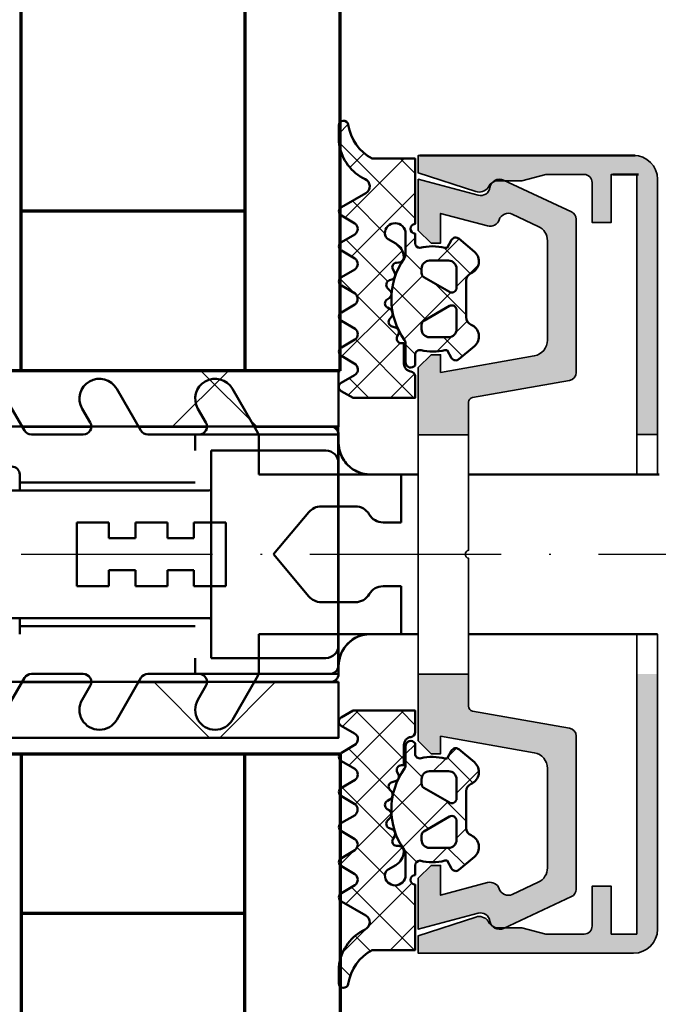
# Model space of a CAD drawing. Units: millimetres. Extents: x 680 to 6069, y -2981 to 862.
# Drawn here: x 5593 to 5633, y -1410 to -1349 of the extents above; entities that cross this region are included whole.
import ezdxf

# ---------------------------------------------------------------- set-up
doc = ezdxf.new("R2010")
doc.units = ezdxf.units.MM
doc.linetypes.add('ACAD_ISO10W100', pattern=[18, 12, -3, 0, -3])
doc.linetypes.add('Durchgehend', pattern=[0])
for name, color, linetype, lineweight in [('S03_AL_Kontur', 255, 'Continuous', 35), ('S04_AL_Schraffur', 253, 'Continuous', 25), ('S05_EPDM_Kontur', 31, 'Continuous', 50), ('S06_EPDM_Schraffur', 43, 'Continuous', 25), ('S13_Zubehör_Kontur', 32, 'Continuous', 50), ('S15_Glas_Kontur', 4, 'Continuous', 70), ('S18_Mittellinie', 10, 'ACAD_ISO10W100', 25), ('S24_Konstruktion_050', 82, 'Continuous', 50)]:
    doc.layers.add(name, color=color, linetype=linetype, lineweight=lineweight)

# ---------------------------------------------------------------- blocks, each defined once
blk = doc.blocks.new('*U58')
at = {"layer": 'S15_Glas_Kontur'}
for p, q in [((0, 0), (0, 26)), ((0, 19.99543521999658), (63.3869180644431, 19.99543521999658)), ((10, 6.00456478000342), (10, 19.99543521999658)), ((63.50614581927382, 5.988302150898221), (0, 5.988302150898221)), ((0, 0), (63.50614581927405, 0))]:
    blk.add_line(p, q, dxfattribs=at)
blk = doc.blocks.new('*U59')
at = {"layer": 'S15_Glas_Kontur'}
for p, q in [((0, 0), (0, 26)), ((0, 19.99543521999658), (128.4878854891183, 19.99543521999658)), ((10, 6.00456478000342), (10, 19.99543521999658)), ((128.607113243949, 5.988302150898221), (0, 5.988302150898221)), ((0, 0), (128.6071132439492, 0))]:
    blk.add_line(p, q, dxfattribs=at)
blk = doc.blocks.new('246476_s')
at = {"layer": 'S06_EPDM_Schraffur'}
h = blk.add_hatch(dxfattribs=at)
h.set_pattern_fill('NETZ', color=256, scale=2, angle=45, style=0)
h.set_pattern_definition([(45, (0.3148376854234414, -2.842170943040401e-14), (-1.414213562373095, 1.414213562373095), []), (135, (0.3148376854234414, -2.842170943040401e-14), (-1.414213562373095, -1.414213562373095), [])])
h.paths.add_polyline_path([(-0.02785247301631794, 3.01321739620708, -0.2640740339718941), (-0.8794760081725246, 2.513324207730562, -0.4031088448780166), (-1.222493586297567, 2.834178394742281), (-1.230000910516331, 2.977946705289113, 0.5598796740341249), (-1.637837824578818, 3.199366993375079), (-1.823934015985066, 3.091929859586003, -0.4769201459026029), (-2.282491144891317, 3.267970509000064), (-2.326985773797553, 3.404887623257892, 0.5600289698353361), (-2.824422297235081, 3.524318165250079), (-2.965840754266303, 3.382930225796966, -0.4770796840300961), (-3.454305109735075, 3.434276050992266), (-3.532735285516274, 3.555018848843828, 0.5600170971575666), (-4.044148859735059, 3.541621632046953), (-4.144124445672574, 3.368464893765689, -0.4769475983170314), (-4.629292902703819, 3.291621632046954), (-4.736287531610082, 3.387950367398517, 0.5600691310621724), (-5.226766047235074, 3.242656177945376), (-5.28041594957881, 3.042491383023503, -0.4769506722380384), (-5.706380305047568, 2.852832264371188), (-5.843831476922582, 2.922862476773503, 0.5599113513054623), (-6.280049738641304, 2.655559009976656), (-6.280049738641316, 2.500613636441472), (-7.552449640985065, 2.500613636441486, 0.3780439225922989), (-8.048543391330988, 2.063113636357104, -0.377910948992063), (-8.34621184801631, 1.800616688199312), (-9.70003264879756, 1.800616688199313), (-9.700032648797556, 5.69568175739794), (-9.273848353041785, 6.43994729795881, -0.579303801366104), (-8.753357094656225, 6.440272163656362), (-8.27406829332881, 5.605685419507295, 0.6045121392888976), (-7.537008223290969, 5.615191645093248), (-7.062032041597063, 6.426566326049027, -0.5740038496663157), (-6.543931681469587, 6.426054958132354), (-6.046041426415968, 5.571673578686983, 0.5163227847495158), (-5.363058027978441, 5.570681757397907), (-4.861715120603179, 6.427086906694272, -0.5726460132519031), (-4.344234363276144, 6.427631091910072), (-3.846028980966168, 5.580676264233873, 0.4984715150018896), (-3.159078297372418, 5.570681757397935), (-2.662279466349048, 6.426161824515888, -0.5738058255067976), (-2.144271057396566, 6.427610867813669), (-1.64607780909111, 5.580676264233843, 0.5204334112251826), (-0.9660851929145342, 5.580676264233873), (-0.4650831170137626, 6.428206802181621, -0.5712343112990088), (0.05175041390845092, 6.427650645361169), (0.5499670531792167, 5.580676264233857, 0.5191034147348027), (1.231912913565139, 5.580676264233873), (1.735457703827621, 6.428224792344864, -0.5741519893457906), (2.253610450080089, 6.424244644262715), (3.126382924035255, 4.902463463529486, 0.6056284803284463), (4.011916619731465, 4.937035309936377, -0.2451186296191011), (6.159923228641587, 6.561023079566596, -0.04124657919423042), (6.488169714467959, 6.58871151273894), (7.371722203324169, 6.590219671438164, -0.9304056299566246), (7.415834681196459, 5.993405342927474, 0.2403151791707256), (5.299905839209032, 4.490678021081578), (5.299905839209032, 1.800616688199341), (1.199991765264933, 1.800616688199297, 1), (0.599955144171183, 1.800616688199297), (-0.004685839824852656, 1.800616688199297, 0.4094993460794218), (-0.3000448628343478, 1.500651067779343, -0.1272349056350701), (-0.3000448628343477, -0.07195787997454878), (-0.3000448628343477, -0.1993458804628159), (0.1999551371656522, -0.4880269107362677, -0.4662267217323643), (0.2797891215406523, -0.9406636294862678), (-0.536617128459333, -1.913579278900329, -0.5622513327759797), (-1.887874452678126, -1.707036310150345, 0.3027620208365638), (-2.349366154913406, -1.399387889437421), (-4.650618586297602, -1.399387889437421, 0.3027765648168427), (-5.112166437860057, -1.70707374148819, -0.5621735163250964), (-6.463484797235054, -1.913616710238202), (-7.279830012078804, -0.9407010608241818, -0.4663768607828723), (-7.200057062860061, -0.4880643420741396), (-6.700057062860076, -0.1993833118007153), (-6.70005706286004, -0.07199531130988815, -0.1213698017842509), (-6.716930760205721, 1.432124041297473, 0.4834055679498186), (-7.009007389398106, 1.800616688199298), (-7.659749445672562, 1.800616688199298, -0.7326261233361712), (-7.470052180047567, 2.400615162320378), (-6.252132241851733, 2.400615162320406, 0.1576742984161153), (-6.076469965095431, 2.457422307727968, -0.3197133915894347), (-0.9713771410443963, 2.491429360284496, 0.1542626240933917), (-0.6840324361824124, 2.400615162320405), (0.5999551441711829, 2.400615162320406, 1), (0.599955144171183, 3.700618214078203, 0.2679785163984976), (0.253580632452432, 3.500613636441469)])
h.paths.add_polyline_path([(-1.100123302155957, 0.8998931105626004), (-1.100123302155957, -0.3001038376795871, -0.4143166674803613), (-1.600123302155957, -0.800103837679587), (-2.800074474030957, -0.800103837679601, -0.5774018272708121), (-3.059901134187207, -0.3501068894373851), (-2.136134044343457, 1.249899214078225, -0.2680358613079482), (-1.876307384187207, 1.3998931105626), (-1.600123302155957, 1.3998931105626, -0.4143184525847293)], flags=16)
h.paths.add_polyline_path([(-3.940272227937214, -0.3501068894373992, -0.5773420639472577), (-4.20009888809345, -0.8001038376795868), (-5.400111095124707, -0.8001038376795866, -0.4141196878514763), (-5.900111095124714, -0.3001038376795865), (-5.900111095124721, 0.899893110562601, -0.4141211766446664), (-5.400111095124714, 1.399893110562601), (-5.123865977937228, 1.399893110562601, -0.2680223974974209), (-4.864039317780957, 1.249899214078226)], flags=16)
at = {"layer": 'S05_EPDM_Kontur'}
for points in [[(-8.34621184801631, 1.800616688199312), (-9.70003264879756, 1.800616688199313), (-9.700032648797558, 5.695681757397939), (-9.273848353041785, 6.43994729795881, -0.5793038013661037), (-8.753357094656225, 6.440272163656362), (-8.27406829332881, 5.605685419507295, 0.6045121392888977), (-7.537008223290969, 5.615191645093248), (-7.062032041597063, 6.426566326049027, -0.5740038496663158), (-6.543931681469587, 6.426054958132354), (-6.046041426415968, 5.571673578686983, 0.5163227847495158), (-5.363058027978441, 5.570681757397907), (-4.861715120603179, 6.427086906694272, -0.572646013251903), (-4.344234363276144, 6.427631091910072), (-3.846028980966168, 5.580676264233873, 0.4984715150018897), (-3.159078297372418, 5.570681757397935), (-2.662279466349048, 6.426161824515888, -0.5738058255067976), (-2.144271057396566, 6.427610867813669), (-1.64607780909111, 5.580676264233843, 0.5204334112251827), (-0.9660851929145342, 5.580676264233873), (-0.4650831170137626, 6.428206802181621, -0.571234311299009), (0.05175041390845092, 6.427650645361169), (0.5499670531792167, 5.580676264233857, 0.5191034147348028), (1.231912913565139, 5.580676264233873), (1.735457703827621, 6.428224792344864, -0.5741519893457907), (2.253610450080089, 6.424244644262715), (3.126382924035255, 4.902463463529486, 0.605628480328446), (4.011916619731465, 4.937035309936377, -0.245118629619101), (6.159923228641587, 6.561023079566596, -0.04124657919423042), (6.488169714467959, 6.58871151273894), (7.371722203324169, 6.590219671438164, -0.9304056299566247), (7.415834681196459, 5.993405342927474, 0.2403151791707256), (5.299905839209032, 4.490678021081578), (5.299905839209031, 1.800616688199341), (1.199991765264933, 1.800616688199297, 1), (0.599955144171183, 1.800616688199297), (-0.004685839824852656, 1.800616688199297, 0.4094993460794218), (-0.3000448628343478, 1.500651067779343, -0.1272349056350701), (-0.3000448628343477, -0.07195787997454878), (-0.3000448628343477, -0.1993458804628158), (0.1999551371656522, -0.4880269107362677, -0.4662267217323642), (0.2797891215406523, -0.9406636294862678), (-0.536617128459333, -1.913579278900329, -0.5622513327759795), (-1.887874452678126, -1.707036310150345, 0.3027620208365638), (-2.349366154913406, -1.399387889437421), (-4.650618586297602, -1.399387889437421, 0.3027765648168427), (-5.112166437860057, -1.70707374148819, -0.5621735163250964), (-6.463484797235054, -1.913616710238202), (-7.279830012078804, -0.9407010608241818, -0.4663768607828721), (-7.200057062860061, -0.4880643420741396), (-6.700057062860075, -0.1993833118007159), (-6.70005706286004, -0.07199531130988815, -0.1213698017842509), (-6.716930760205721, 1.432124041297473, 0.4834055679498186), (-7.009007389398106, 1.800616688199298), (-7.659749445672562, 1.800616688199298, -0.732626123336171), (-7.470052180047567, 2.400615162320378), (-6.252132241851733, 2.400615162320406, 0.1576742984161153), (-6.076469965095431, 2.457422307727968, -0.3197133915894346), (-0.9713771410443963, 2.491429360284496, 0.1542626240933917), (-0.6840324361824124, 2.400615162320405), (0.5999551441711829, 2.400615162320406, 0.9999999999999999), (0.599955144171183, 3.700618214078203, 0.2679785163984976), (0.253580632452432, 3.500613636441469), (-0.02785247301631794, 3.01321739620708, -0.2640740339718942), (-0.8794760081725246, 2.513324207730562, -0.4031088448780167), (-1.222493586297567, 2.834178394742281), (-1.230000910516331, 2.977946705289113, 0.559879674034125), (-1.637837824578818, 3.199366993375079), (-1.823934015985066, 3.091929859586003, -0.4769201459026028), (-2.282491144891317, 3.267970509000064), (-2.326985773797553, 3.404887623257892, 0.5600289698353362), (-2.824422297235081, 3.524318165250079), (-2.965840754266303, 3.382930225796966, -0.4770796840300962), (-3.454305109735075, 3.434276050992266), (-3.532735285516274, 3.555018848843828, 0.5600170971575666), (-4.044148859735059, 3.541621632046953), (-4.144124445672574, 3.368464893765689, -0.4769475983170313), (-4.629292902703819, 3.291621632046954), (-4.736287531610082, 3.387950367398517, 0.5600691310621723), (-5.226766047235074, 3.242656177945376), (-5.28041594957881, 3.042491383023503, -0.4769506722380387), (-5.706380305047568, 2.852832264371188), (-5.843831476922582, 2.922862476773503, 0.5599113513054624), (-6.280049738641304, 2.655559009976656), (-6.280049738641317, 2.500613636441472), (-7.552449640985065, 2.500613636441486, 0.3780439225922989), (-8.048543391330988, 2.063113636357104, -0.3779109489920628), (-8.34621184801631, 1.800616688199312, -0.3779109489920628)], [(-3.940272227937214, -0.3501068894373992), (-4.864039317780957, 1.249899214078226, 0.2680223974974209), (-5.123865977937228, 1.399893110562601), (-5.400111095124714, 1.399893110562601, 0.4141211766446664), (-5.900111095124721, 0.899893110562601), (-5.900111095124714, -0.3001038376795865, 0.4141196878514762), (-5.400111095124707, -0.8001038376795866), (-4.20009888809345, -0.8001038376795868, 0.5773420639472574)], [(-2.136134044343457, 1.249899214078225), (-3.059901134187207, -0.3501068894373851, 0.577401827270812), (-2.800074474030957, -0.800103837679601), (-1.600123302155957, -0.800103837679587, 0.4143166674803613), (-1.100123302155957, -0.3001038376795871), (-1.100123302155957, 0.8998931105626004, 0.4143184525847292), (-1.600123302155957, 1.3998931105626), (-1.876307384187207, 1.3998931105626, 0.2680358613079482)]]:
    blk.add_lwpolyline(points, format="xyb", close=True, dxfattribs=at)
blk = doc.blocks.new('Schraube')
at = {"layer": 'S13_Zubehör_Kontur'}
for p, q in [((3042.689264749368, -335.4926441880705), (3041.922452249367, -336.2594566880714)), ((3042.689264749368, -335.4926441880705), (3049.155639749368, -335.4926441880705)), ((3049.155639749368, -335.4926441880705), (3049.922452249367, -336.2594566880714)), ((3041.922452249367, -395.3926441880701), (3041.922452249367, -336.2594566880714)), ((3049.922452249367, -336.2594566880714), (3041.922452249367, -336.2594566880714)), ((3049.922452249367, -395.3926441880701), (3049.922452249367, -336.2594566880714)), ((3052.422452249367, -395.4926441880705), (3039.422452249367, -395.4926441880705)), ((3039.422452249367, -402.6926441880685), (3039.422452249367, -395.4926441880705)), ((3052.422452249367, -402.6926441880685), (3052.422452249367, -395.4926441880705)), ((3051.622452249365, -403.4926441880705), (3040.222452249367, -403.4926441880705))]:
    blk.add_line(p, q, dxfattribs=at)
at = {"layer": 'S13_Zubehör_Kontur', "extrusion": (0, 0, -1)}
for centre, radius, start, end in [((-3041.822452249367, -395.3926441880701), 0.0999999999999997, 180, 270), ((-3050.022452249368, -395.3926441880701), 0.1000000000000002, 270, 0), ((-3040.222452249367, -402.6926441880685), 0.8000000000000015, 270, 0), ((-3051.622452249365, -402.6926441880685), 0.7999999999999976, 180, 270)]:
    blk.add_arc(centre, radius, start, end, dxfattribs=at)

msp = doc.modelspace()

# ---------------------------------------------------------------- hatches: boundary and pattern name
at = {"layer": 'S04_AL_Schraffur'}
h = msp.add_hatch(color=256, dxfattribs=at)
h.dxf.hatch_style = 1
edge = h.paths.add_edge_path()
edge.add_line((5631.966694665959, -1374.506557154349), (5633.266777344204, -1374.506557154349))
edge.add_line((5633.266777344196, -1374.506557154349), (5633.266777141106, -1358.505580591849))
edge.add_arc((5631.766352571113, -1358.506981724294), 1.500425224161189, 0.05350415777689548, 89.94649584222523)
edge.add_line((5631.767753703581, -1357.006557154349), (5618.266777141081, -1357.006557154349))
edge.add_line((5618.266777141081, -1357.006557154349), (5618.266777141081, -1358.10360305279))
edge.add_line((5618.266777141081, -1358.103603052772), (5621.866752727011, -1359.273646998084))
edge.add_arc((5622.084371232459, -1358.60613653986), 0.7020883318714787, 251.9432482223299, 323.9187586422069)
edge.add_arc((5623.249656231364, -1359.247241384149), 0.6397341837076397, 117.06770771421739, 159.1570111423653, ccw=False)
edge.add_line((5622.958549602018, -1358.677577662154), (5623.062553508272, -1358.632655787158))
edge.add_line((5623.062553508268, -1358.632655787154), (5623.173515422338, -1358.606654810595))
edge.add_line((5623.173515422331, -1358.606654810591), (5624.766777141084, -1358.606654810591))
edge.add_line((5624.76677714111, -1358.606654810591), (5626.25957499268, -1358.206630396525))
edge.add_line((5626.259574992643, -1358.206630396529), (5628.666801555143, -1358.206630396529))
edge.add_arc((5628.666362407067, -1358.706093078075), 0.499462874594562, -0.06163838743589167, 89.94962321390568, ccw=False)
edge.add_line((5629.165824992643, -1358.706630396522), (5629.16680155514, -1361.206630396522))
edge.add_line((5629.166801555172, -1361.206630396522), (5630.366752727047, -1361.206630396522))
edge.add_line((5630.366752727047, -1361.206630396522), (5630.366752727047, -1358.20663039652))
edge.add_line((5630.366752727047, -1358.206630396529), (5631.966728312988, -1358.206630396529))
edge.add_line((5631.966728312956, -1358.206630396529), (5631.966694665944, -1374.50655715434))
h = msp.add_hatch(color=256, dxfattribs=at)
h.dxf.hatch_style = 1
h.paths.add_polyline_path([(5626.366777141101, -1401.650785677378, -0.2914734195861649), (5625.789395402843, -1402.557093464423), (5624.156197246545, -1403.31866627197, -0.446174047295974), (5623.334701715302, -1402.968431794859, 0.3948218253528282), (5622.611485714023, -1402.58242649418), (5619.666777141075, -1403.371458778241), (5619.666777141075, -1401.506557154341), (5619.066777141098, -1401.506557154341), (5618.266777141081, -1402.306557154337), (5618.266777141081, -1405.506557154334), (5622.011485714046, -1404.503165516329, -0.4481507272136181), (5622.760276571414, -1404.994639083222, 0.5016268437155333), (5623.607346958804, -1405.45034182657), (5627.878086271975, -1403.458863378855, 0.2914734195861003), (5628.166777141104, -1403.005709485336), (5628.166777141104, -1393.395575743361, 0.3639702342662073), (5627.753601229898, -1392.903171866859), (5621.664682687787, -1391.829531244551, -0.3639702342662078), (5621.416777141075, -1391.534088918637), (5621.416777141075, -1389.515041041053), (5618.266777141081, -1389.515041041053), (5618.266777141081, -1393.706557154353), (5619.066777141098, -1394.506557154349), (5619.666777141075, -1394.506557154349), (5619.666777141075, -1393.406557154343), (5625.540425318733, -1394.442239803251, -0.3639702342662454), (5626.366777141101, -1395.427047556262)])
h.paths.add_polyline_path([(5626.366777141101, -1368.586066752413, -0.3639702342662136), (5625.540425318733, -1369.570874505432), (5619.666777141075, -1370.606557154333), (5619.666777141075, -1369.506557154349), (5619.066777141098, -1369.506557154349), (5618.266777141081, -1370.306557154344), (5618.266777141081, -1374.515041041053), (5621.416777141075, -1374.515041041053), (5621.416777141075, -1372.479025390046, -0.3639702342661689), (5621.664682687787, -1372.183583064146), (5627.753601229898, -1371.109942441824, 0.3639702342661662), (5628.166777141104, -1370.617538565315), (5628.166777141104, -1361.00740482334, 0.2914734195861645), (5627.878086271975, -1360.554250929821), (5623.607346958804, -1358.562772482113, 0.5016268437152053), (5622.760276571414, -1359.01847522546, -0.4481507272133024), (5622.011485714046, -1359.509948792347), (5618.266777141081, -1358.506557154341), (5618.266777141081, -1361.706557154338), (5619.066777141098, -1362.506557154341), (5619.666777141075, -1362.506557154341), (5619.666777141075, -1360.641655530434), (5622.611485714023, -1361.430687814503, 0.3948218253528191), (5623.334701715302, -1361.044682513824, -0.4461740472959398), (5624.156197246545, -1360.694448036705), (5625.789395402843, -1361.456020844274, -0.2914734195861413), (5626.366777141101, -1362.362328631319)])
h = msp.add_hatch(color=256, dxfattribs=at)
h.dxf.hatch_style = 1
edge = h.paths.add_edge_path()
edge.add_line((5631.966694665959, -1389.506557154349), (5633.266777344204, -1389.506557154349))
edge.add_line((5633.266777344196, -1389.506557154349), (5633.266777141088, -1405.507533716849))
edge.add_arc((5631.766352571113, -1405.506132584381), 1.500425224161189, 270.0535041577748, 359.9464958422231, ccw=False)
edge.add_line((5631.767753703581, -1407.006557154349), (5618.266777141081, -1407.006557154349))
edge.add_line((5618.266777141081, -1407.006557154349), (5618.266777141081, -1405.909511255908))
edge.add_line((5618.266777141081, -1405.909511255904), (5621.866752727011, -1404.739467310591))
edge.add_arc((5622.084371232459, -1405.406977768816), 0.7020883318714787, 36.08124135779309, 108.05675177767009, ccw=False)
edge.add_arc((5623.249656231364, -1404.765872924534), 0.6397341837076397, 200.8429888576346, 242.9322922857827)
edge.add_line((5622.958549602018, -1405.335536646529), (5623.062553508272, -1405.380458521525))
edge.add_line((5623.062553508268, -1405.380458521529), (5623.173515422338, -1405.406459498088))
edge.add_line((5623.173515422331, -1405.406459498084), (5624.766777141084, -1405.406459498084))
edge.add_line((5624.76677714111, -1405.406459498084), (5626.25957499268, -1405.80648391215))
edge.add_line((5626.259574992643, -1405.806483912154), (5628.666801555143, -1405.806483912154))
edge.add_arc((5628.666362407067, -1405.307021230622), 0.499462874594562, 270.0503767860943, 360.0616383874359)
edge.add_line((5629.165824992643, -1405.306483912154), (5629.166801555158, -1402.806483912154))
edge.add_line((5629.166801555172, -1402.806483912154), (5630.366752727047, -1402.806483912154))
edge.add_line((5630.366752727047, -1402.806483912154), (5630.366752727047, -1405.806483912156))
edge.add_line((5630.366752727047, -1405.806483912154), (5631.966728312988, -1405.806483912154))
edge.add_line((5631.966728312956, -1405.806483912154), (5631.966694665944, -1389.506557154343))

# ---------------------------------------------------------------- linework, layer by layer
at = {"layer": 'S03_AL_Kontur'}
for p, q in [((5618.266777141081, -1374.515041041053), (5621.416777141075, -1374.515041041053)), ((5633.26531229736, -1374.506557154349), (5631.966728312956, -1374.506557154349)), ((5618.266777141081, -1389.515041041053), (5621.416777141075, -1389.515041041053))]:
    msp.add_line(p, q, dxfattribs=at)
for points in [[(5633.266777375919, -1377.006627338621), (5633.266777141081, -1358.505580591849, 0.4136666468391203), (5631.767753703581, -1357.006557154349), (5618.266777141081, -1357.006557154349), (5618.266777141081, -1358.103603052772), (5621.866752727018, -1359.273646998084, 0.3248015632996335), (5622.651786906706, -1359.019618677779, -0.1857421188052101), (5622.958549602018, -1358.677577662154), (5623.062553508268, -1358.632655787154), (5623.173515422331, -1358.606654810591), (5624.76677714111, -1358.606654810591), (5626.259574992643, -1358.206630396529), (5628.666801555143, -1358.206630396529, -0.4142711322994359), (5629.165824992643, -1358.706630396522), (5629.166801555172, -1361.206630396522), (5630.366752727047, -1361.206630396522), (5630.366752727047, -1358.206630396529), (5631.966728312956, -1358.206630396529)], [(5631.96676712044, -1387.006624655081), (5631.966728312956, -1405.806483912154), (5630.366752727047, -1405.806483912154), (5630.366752727047, -1402.806483912154), (5629.166801555172, -1402.806483912154), (5629.166801555172, -1405.306483912154, -0.4144229952574285), (5628.666801555143, -1405.806483912154), (5626.259574992643, -1405.806483912154), (5624.76677714111, -1405.406459498084), (5623.173759562985, -1405.406459498084, -0.2612801975647186), (5622.651786906706, -1404.993495630904, 0.3248015632996372), (5621.866752727018, -1404.739467310591), (5618.266777141081, -1405.909511255904), (5618.266777141081, -1407.006557154349), (5631.767753703581, -1407.006557154349, 0.4136666468391258), (5633.266777141081, -1405.507533716849), (5633.266815331462, -1387.006627338694)]]:
    msp.add_lwpolyline(points, format="xyb", dxfattribs=at)
msp.add_lwpolyline([(5621.664682687787, -1372.183583064146), (5627.753601229898, -1371.109942441824, 0.3639702342662093), (5628.166777141104, -1370.617538565315), (5628.166777141104, -1361.00740482334, 0.2914734195861027), (5627.878086271975, -1360.554250929821), (5623.607346958804, -1358.562772482113, 0.501626843715387), (5622.760276571414, -1359.01847522546, -0.4481507272135061), (5622.011485714002, -1359.509948792347), (5618.266777141081, -1358.506557154341), (5618.266777141081, -1361.706557154338), (5619.066777141098, -1362.506557154341), (5619.666777141075, -1362.506557154341), (5619.666777141075, -1360.641655530434), (5622.611485714023, -1361.430687814503, 0.394821825352949), (5623.334701715302, -1361.044682513824, -0.4461740472960796), (5624.156197246545, -1360.694448036705), (5625.789395402843, -1361.456020844274, -0.2914734195860798), (5626.366777141101, -1362.362328631319), (5626.366777141101, -1368.586066752413, -0.3639702342662386), (5625.540425318733, -1369.570874505432), (5619.666777141075, -1370.606557154333), (5619.666777141075, -1369.506557154349), (5619.066777141098, -1369.506557154349), (5618.266777141081, -1370.306557154344), (5618.266777141081, -1393.706557154353), (5619.066777141098, -1394.506557154349), (5619.666777141075, -1394.506557154349), (5619.666777141075, -1393.406557154343), (5625.540425318733, -1394.442239803251, -0.3639702342662497), (5626.366777141101, -1395.427047556262), (5626.366777141101, -1401.650785677378, -0.2914734195861516), (5625.789395402843, -1402.557093464409), (5624.156197246545, -1403.31866627197, -0.4461740472960711), (5623.334701715302, -1402.968431794859, 0.3948218253528398), (5622.611485714023, -1402.58242649418), (5619.666777141075, -1403.371458778241), (5619.666777141075, -1401.506557154341), (5619.066777141098, -1401.506557154341), (5618.266777141081, -1402.306557154337), (5618.266777141081, -1405.506557154334), (5622.011485714002, -1404.503165516329, -0.4481507272136064), (5622.760276571414, -1404.994639083222, 0.5016268437155808), (5623.607346958804, -1405.45034182657), (5627.878086271975, -1403.458863378855, 0.2914734195860479), (5628.166777141104, -1403.005709485336), (5628.166777141104, -1393.395575743361, 0.3639702342661892), (5627.753601229898, -1392.903171866859), (5621.664682687787, -1391.829531244551, -0.3639702342661931), (5621.416777141075, -1391.534088918637), (5621.416777141075, -1382.256557154341, -0.8000000000000711), (5621.416777141075, -1381.756557154334), (5621.416777141075, -1372.479025390046, -0.3639702342662037)], format="xyb", close=True, dxfattribs=at)
msp.add_lwpolyline([(5631.966728312956, -1358.206630396529), (5631.966689505181, -1377.006624654914)], dxfattribs=at)
at = {"layer": 'S05_EPDM_Kontur'}
for points in [[(5613.266777141081, -1370.506441191031), (5568.266777141081, -1370.506441191031), (5568.266777141081, -1374.006441191031), (5613.266777141081, -1374.006441191031)], [(5613.266777141081, -1390.006441191038), (5568.266777141081, -1390.006441191038), (5568.266777141081, -1393.506441191024), (5613.266777141081, -1393.506441191024)]]:
    msp.add_lwpolyline(points, close=True, dxfattribs=at)
at = {"layer": 'S06_EPDM_Schraffur', "linetype": 'Durchgehend'}
for p, q in [((5606.359960581673, -1370.506441191031), (5602.859986294005, -1374.006441191031)), ((5604.63062802685, -1370.506441191031), (5608.130653739371, -1374.006441191031)), ((5605.179687721774, -1393.506441191024), (5601.679687721788, -1390.006441191038)), ((5609.309888554798, -1390.006441191038), (5605.809888554812, -1393.506441191024))]:
    msp.add_line(p, q, dxfattribs=at)
at = {"layer": 'S13_Zubehör_Kontur'}
for p, q in [((5612.766777141095, -1374.006557154341), (5566.266777141081, -1374.006557154341)), ((5604.266777141081, -1374.506557154349), (5613.266777141081, -1374.506557154349)), ((5604.266777141081, -1374.506557154349), (5604.266777141081, -1375.506557154334)), ((5613.266777141081, -1389.506557154349), (5613.266777141081, -1374.506557154349)), ((5593.266777141081, -1377.006557535805), (5593.266777141081, -1378.006557154334)), ((5593.266777141081, -1377.506557154341), (5604.266777141081, -1377.506557154341)), ((5593.266777141081, -1386.006557154341), (5593.266777141081, -1387.00655677287)), ((5604.266777141081, -1386.506557154341), (5593.266777141081, -1386.506557154341)), ((5604.266777141081, -1389.506557154349), (5604.266777141081, -1388.506557154341)), ((5613.266777141081, -1389.506557154349), (5604.266777141081, -1389.506557154349)), ((5566.266777141081, -1390.006557154341), (5612.766777141095, -1390.006557154341))]:
    msp.add_line(p, q, dxfattribs=at)
for centre, radius, start, end in [((5612.766777141095, -1374.506557154349), 0.5, 0, 90), ((5615.266777141095, -1375.006557154341), 2, 180, 270), ((5592.766740242313, -1377.006594434609), 0.5000369001505962, 0.004227977833832635, 89.99577202263514), ((5615.266777141095, -1389.006557154341), 2, 90, 180), ((5612.766777141095, -1389.506557154349), 0.5, 270, 0)]:
    msp.add_arc(centre, radius, start, end, dxfattribs=at)
at = {"layer": 'S18_Mittellinie'}
msp.add_line((5593.366777137478, -1382.006542781153), (5643.366777137478, -1382.006539447833), dxfattribs=at)
at = {"layer": 'S24_Konstruktion_050'}
for p, q in [((5618.366729923017, -1357.006564100742), (5631.867706485517, -1357.006564100742)), ((5632.066681094892, -1358.206637342922), (5630.466705508969, -1358.206637342922)), ((5613.266776963373, -1374.012705559947), (5613.266776730033, -1370.512705559947)), ((5593.5658159357, -1374.256564100946), (5592.05027147911, -1371.631564100938)), ((5600.865815935703, -1374.256564100946), (5599.350271479113, -1371.631564100938)), ((5608.199790531918, -1374.390538697156), (5606.606895806125, -1371.631564100938)), ((5597.185207969657, -1372.881564100938), (5597.690389455182, -1373.756564100931)), ((5604.441832296669, -1372.881564100938), (5604.947013782195, -1373.756564100931)), ((5593.425024905128, -1374.012706882716), (5597.757339021645, -1374.012706593897)), ((5593.425024905099, -1374.012706882629), (5597.757339021645, -1374.012706593803)), ((5600.725024624177, -1374.012706396064), (5605.013963354594, -1374.012706110119)), ((5600.72502462409, -1374.012706395969), (5605.013963354594, -1374.012706110046)), ((5607.981648671866, -1374.012705912286), (5613.266776963373, -1374.012705559947)), ((5607.981648671822, -1374.012705912191), (5612.766776963373, -1374.012705593198)), ((5613.239963147326, -1389.00656410104), (5613.239964147334, -1374.00656410104)), ((5597.257376753277, -1374.506564100946), (5593.99882863762, -1374.506564100946)), ((5604.514001080303, -1374.506564100946), (5601.298828637608, -1374.506564100946)), ((5608.266777830056, -1377.006564100946), (5608.266777830056, -1374.640538697149)), ((5613.266777162996, -1377.006564100946), (5613.266776996726, -1374.512705559867)), ((5617.186459630876, -1377.006564100946), (5608.266777830056, -1377.006564100946)), ((5617.186459630876, -1380.006564100931), (5617.186459630876, -1377.006564100946)), ((5617.186459630876, -1377.012705298551), (5618.266777141081, -1377.012705226534)), ((5621.416777141075, -1377.012705016535), (5633.366768126233, -1377.012704219891)), ((5612.170066182563, -1379.006564100931), (5614.320434227065, -1379.006564100931)), ((5613.266777696324, -1385.006564100931), (5613.26677729632, -1379.006564100931)), ((5609.186459630847, -1382.006564100946), (5611.404021739409, -1379.363776491245)), ((5596.85645963086, -1380.006564100931), (5596.85645963086, -1384.006564100931)), ((5596.85645963086, -1380.006564100931), (5598.85645963086, -1380.006564100931)), ((5598.85645963086, -1380.006564100931), (5598.85645963086, -1381.006564100938)), ((5600.526459630873, -1381.006564100938), (5600.526459630873, -1380.006564100931)), ((5600.526459630873, -1380.006564100931), (5602.526459630873, -1380.006564100931)), ((5602.526459630873, -1380.006564100931), (5602.526459630873, -1381.006564100938)), ((5604.186459630847, -1380.006564100931), (5606.186459630861, -1380.006564100931)), ((5604.186459630847, -1381.006564100938), (5604.186459630847, -1380.006564100931)), ((5606.186459630861, -1380.006564100931), (5606.186459630861, -1384.006564100931)), ((5616.052485034658, -1380.006564100931), (5617.186459630876, -1380.006564100931)), ((5598.85645963086, -1381.006564100938), (5600.526459630873, -1381.006564100938)), ((5602.526459630873, -1381.006564100938), (5604.186459630847, -1381.006564100938)), ((5609.186459630847, -1382.006564100946), (5611.404021739409, -1384.649351710617)), ((5598.85645963086, -1384.006564100931), (5598.85645963086, -1383.006564100946)), ((5598.85645963086, -1383.006564100946), (5600.526459630873, -1383.006564100946)), ((5600.526459630873, -1383.006564100946), (5600.526459630873, -1384.006564100931)), ((5602.526459630873, -1384.006564100931), (5602.526459630873, -1383.006564100946)), ((5602.526459630873, -1383.006564100946), (5604.186459630847, -1383.006564100946)), ((5604.186459630847, -1383.006564100946), (5604.186459630847, -1384.006564100931)), ((5596.85645963086, -1384.006564100931), (5598.85645963086, -1384.006564100931)), ((5600.526459630873, -1384.006564100931), (5602.526459630873, -1384.006564100931)), ((5604.186459630847, -1384.006564100931), (5606.186459630861, -1384.006564100931)), ((5616.052485034658, -1384.006564100931), (5617.186459630876, -1384.006564100931)), ((5617.186459630876, -1384.006564100931), (5617.186459630876, -1387.006564100946)), ((5612.170066182563, -1385.006564100931), (5614.320434227065, -1385.006564100931)), ((5617.186459630876, -1387.006564100946), (5608.266777830056, -1387.006564100946)), ((5608.266777830056, -1387.006564100946), (5608.266777830056, -1389.372589504713)), ((5613.266777996704, -1389.512705559867), (5613.266777829648, -1387.006564100946)), ((5618.266777141081, -1387.012705226534), (5615.266777830056, -1387.012705426535)), ((5633.266815331462, -1387.006627338694), (5621.416777141075, -1387.012705016535)), ((5597.257376753277, -1389.506564100946), (5593.99882863762, -1389.506564100946)), ((5604.514001080303, -1389.506564100946), (5601.298828637608, -1389.506564100946)), ((5593.5658159357, -1389.756564100938), (5592.05027147911, -1392.381564100946)), ((5593.417931831445, -1390.012706883197), (5597.757339021645, -1390.012706593905)), ((5593.417931831474, -1390.012706883102), (5597.757339021645, -1390.01270659381)), ((5600.865815935703, -1389.756564100938), (5599.350271479113, -1392.381564100946)), ((5600.717932112401, -1390.012706396522), (5605.013963354594, -1390.012706110126)), ((5600.71793211243, -1390.01270639645), (5605.013963354594, -1390.012706110053)), ((5608.199790531918, -1389.622589504728), (5606.606895806125, -1392.381564100946)), ((5607.974556718752, -1390.012705912759), (5613.266778030028, -1390.012705559947)), ((5607.974556718781, -1390.012705912671), (5612.766778030028, -1390.012705593198)), ((5613.266778263368, -1393.512705559955), (5613.266778030028, -1390.012705559947)), ((5597.185207969657, -1391.131564100946), (5597.690389455182, -1390.256564100931)), ((5604.441832296669, -1391.131564100946), (5604.947013782195, -1390.256564100931))]:
    msp.add_line(p, q, dxfattribs=at)
for centre, radius, start, end in [((5598.267739724371, -1372.256564100938), 1.250000000000004, 30.00000000027002, 210.00000000027), ((5605.524364051397, -1372.256564100938), 1.250000000000004, 30.00000000027002, 210.00000000027), ((5612.766776996697, -1374.512705593191), 0.5000000000000782, 3.817958602289761e-06, 90.00000381801071), ((5607.766777830056, -1374.640538697149), 0.4999999999987259, 0, 30.00000000024992), ((5616.052485034658, -1379.006564100931), 1.000000000000182, 210.0000000002768, 270), ((5614.320434227065, -1384.006564100931), 0.9999999999999977, 270, 329.9999999997345), ((5612.170066182563, -1384.006564100931), 1.000000000000998, 219.9999999998689, 270), ((5593.99882863762, -1390.006564100931), 0.5000000000000581, 90, 149.9999999997119), ((5597.257376753277, -1390.006564100931), 0.4999999999999824, 329.999999999712, 90), ((5601.298828637608, -1390.006564100931), 0.4999999999999415, 90, 149.9999999997345), ((5604.514001080303, -1390.006564100931), 0.4999999999999934, 329.999999999712, 90), ((5612.739963147297, -1389.006564067694), 0.5000000000000516, 269.9999961803218, 359.9999961802696)]:
    msp.add_arc(centre, radius, start, end, dxfattribs=at)
at = {"layer": 'S24_Konstruktion_050', "extrusion": (0, 0, -1)}
for centre, radius, start, end in [((-5597.257376753277, -1374.006564100931), 0.4999999999999821, 149.9999999997119, 270), ((-5604.514001080303, -1374.006564100931), 0.4999999999999918, 149.9999999997119, 270), ((-5593.99882863762, -1374.006564100931), 0.5000000000000558, 270, 329.999999999712), ((-5601.298828637608, -1374.006564100931), 0.4999999999999382, 270, 329.9999999997345), ((-5612.170066182563, -1380.006564100931), 1.000000000001, 39.99999999986895, 90), ((-5614.320434227065, -1380.006564100931), 0.9999999999999963, 90, 149.9999999997345), ((-5616.052485034658, -1385.006564100931), 1.000000000000181, 30.00000000027679, 90), ((-5607.766777830056, -1389.372589504713), 0.4999999999987337, 180, 210.0000000002499), ((-5612.766777996704, -1389.512705593191), 0.5000000000000782, 179.9999961817809, 269.9999961817808), ((-5598.267739724371, -1391.756564100946), 1.250000000000006, 210.00000000027, 30.00000000027002), ((-5605.524364051397, -1391.756564100946), 1.250000000000004, 210.00000000027, 30.00000120722879)]:
    msp.add_arc(centre, radius, start, end, dxfattribs=at)
at = {"layer": 'S24_Konstruktion_050'}
for points, knots in [([(5613.26677703005, -1375.01270555986), (5613.266777049229, -1375.300290528528), (5613.332604037077, -1375.616404666569), (5613.62301281869, -1376.197403614973), (5613.847875473019, -1376.4602405937), (5614.347832729271, -1376.811216350313), (5614.651155812872, -1376.949569934917), (5615.042492641343, -1377.000371492049), (5615.076124929447, -1377.003890409632), (5615.110165890527, -1377.006564282968)], [0, 0, 0, 0, 0.2861434309181835, 0.2861434309181835, 0.5722868618363669, 0.5722868618363669, 0.8164489524275049, 0.8164489524275049, 0.8390750382998685, 0.8390750382998685, 0.8390750382998685, 0.8390750382998685]), ([(5615.266777830056, -1387.012705426535), (5614.626086356208, -1387.012705469245), (5614.102947104667, -1387.306390815687), (5613.422687830115, -1388.082277459314), (5613.26677793384, -1388.569530000535), (5613.26677796338, -1389.012705559875)], [1.789834058735593, 1.789834058735593, 1.789834058735593, 1.789834058735593, 2.230788172692969, 2.230788172692969, 2.671742286650346, 2.671742286650346, 2.671742286650346, 2.671742286650346])]:
    msp.add_open_spline(points, degree=3, knots=knots, dxfattribs=at)

# ---------------------------------------------------------------- block references
at = {"rotation": 90}
for name, p in [('246476_s', (5619.866777141086, -1362.506557154341)), ('Schraube', (5209.774133308251, -4427.929016350297))]:
    msp.add_blockref(name, p, dxfattribs=at)
at = {"xscale": -1, "rotation": 89.99999999999997}
msp.add_blockref('246476_s', (5619.866777141086, -1401.506557154341), dxfattribs=at)
at = {"layer": 'S03_AL_Kontur', "rotation": 90}
msp.add_blockref('*U58', (5613.36552631912, -1370.512702878044), dxfattribs=at)
at = {"layer": 'S03_AL_Kontur', "xscale": -1, "rotation": 89.99999999999997}
msp.add_blockref('*U59', (5613.36552631912, -1394.525005644503), dxfattribs=at)

doc.saveas('drawing.dxf')
